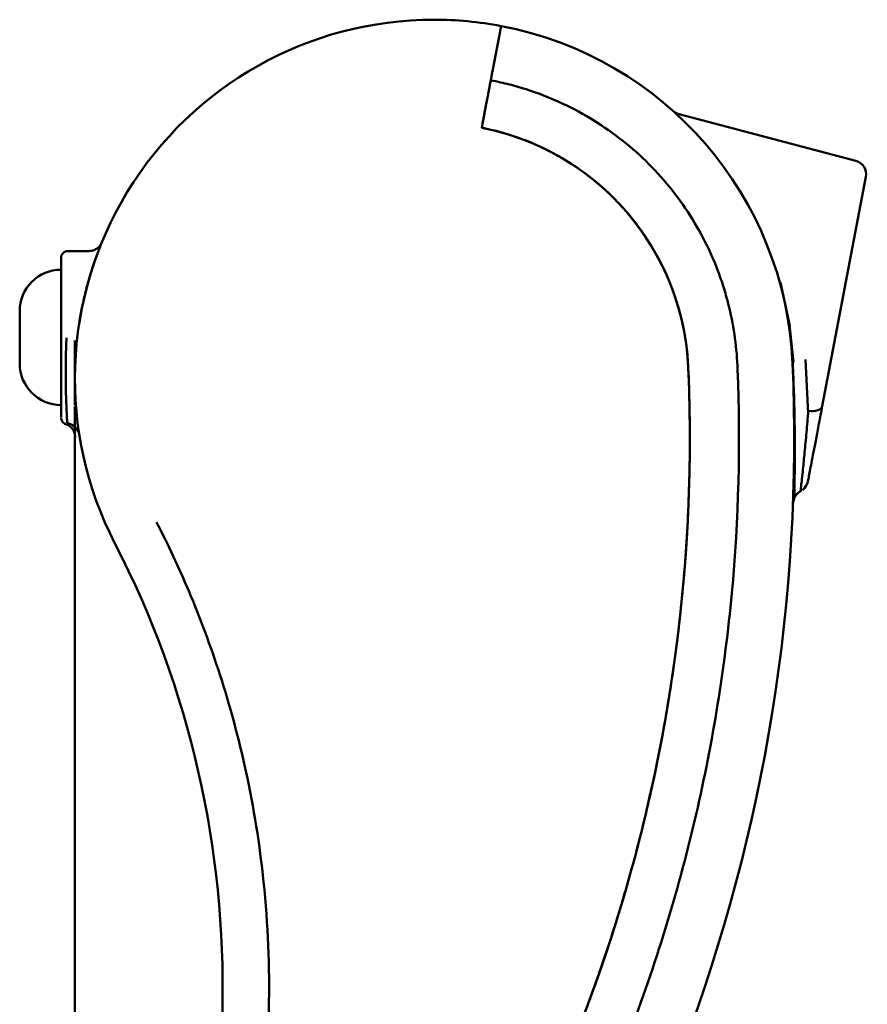
# Model space of a CAD drawing. Units: centimetres. Extents: x -91 to 30, y -21 to 21.
# Drawn here: x -20 to -14, y 4 to 12 of the extents above; entities that cross this region are included whole.
import ezdxf

# ---------------------------------------------------------------- set-up
doc = ezdxf.new("R2010")
doc.units = ezdxf.units.CM
doc.header["$MEASUREMENT"] = 0
doc.layers.add('layer 1', color=7, linetype='Continuous')

msp = doc.modelspace()

# ---------------------------------------------------------------- linework, layer by layer
at = {"layer": 'layer 1', "color": 250, "lineweight": 50}
for points, knots in [([(-19.79621, 7.75981), (-20.21231, 8.56582), (-20.17826, 9.53041), (-19.70638, 10.30508), (-19.70638, 10.30508), (-19.23449, 11.07975), (-18.39299, 11.55249), (-17.48592, 11.55249)], [0, 0, 0, 0, 0.3333333, 0.3333333, 0.3333333, 0.3333333, 1, 1, 1, 1]), ([(-17.07657, 11.10147), (-17.07633, 11.10276), (-17.07603, 11.10435), (-17.07567, 11.10622), (-17.07567, 11.10622), (-17.07531, 11.10809), (-17.0749, 11.11025), (-17.07444, 11.11269), (-17.07444, 11.11269), (-17.0742, 11.11391), (-17.07396, 11.11521), (-17.0737, 11.11658), (-17.0737, 11.11658), (-17.07344, 11.11794), (-17.07317, 11.11936), (-17.07288, 11.12084), (-17.07288, 11.12084), (-17.07232, 11.1238), (-17.07171, 11.12698), (-17.07107, 11.13039), (-17.07107, 11.13039), (-17.07074, 11.13209), (-17.07041, 11.13385), (-17.07006, 11.13567), (-17.07006, 11.13567), (-17.06972, 11.13748), (-17.06936, 11.13936), (-17.06899, 11.14128), (-17.06899, 11.14128), (-17.06826, 11.14511), (-17.06751, 11.14908), (-17.06672, 11.15319), (-17.06672, 11.15319), (-17.06594, 11.1573), (-17.06513, 11.16154), (-17.0643, 11.16592), (-17.0643, 11.16592), (-17.06388, 11.16812), (-17.06346, 11.17035), (-17.06303, 11.17259), (-17.06303, 11.17259), (-17.0626, 11.17483), (-17.06217, 11.1771), (-17.06174, 11.17937)], [0, 0, 0, 0, 0.0833333, 0.0833333, 0.0833333, 0.0833333, 0.1666667, 0.1666667, 0.1666667, 0.1666667, 0.25, 0.25, 0.25, 0.25, 0.3333333, 0.3333333, 0.3333333, 0.3333333, 0.4166667, 0.4166667, 0.4166667, 0.4166667, 0.5, 0.5, 0.5, 0.5, 0.5833333, 0.5833333, 0.5833333, 0.5833333, 0.6666667, 0.6666667, 0.6666667, 0.6666667, 0.75, 0.75, 0.75, 0.75, 0.8333333, 0.8333333, 0.8333333, 0.8333333, 1, 1, 1, 1]), ([(-17.06174, 11.17934), (-17.06261, 11.17478), (-17.06346, 11.17033), (-17.06428, 11.16599), (-17.06428, 11.16599), (-17.06511, 11.16165), (-17.06592, 11.15741), (-17.06671, 11.15328), (-17.06671, 11.15328), (-17.0671, 11.15121), (-17.06749, 11.14916), (-17.06787, 11.14716), (-17.06787, 11.14716), (-17.06825, 11.14516), (-17.06863, 11.1432), (-17.06899, 11.1413), (-17.06899, 11.1413), (-17.06971, 11.1375), (-17.0704, 11.13389), (-17.07105, 11.13048), (-17.07105, 11.13048), (-17.07137, 11.12878), (-17.07169, 11.12712), (-17.07199, 11.12552), (-17.07199, 11.12552), (-17.0723, 11.12392), (-17.0726, 11.12236), (-17.07288, 11.12087), (-17.07288, 11.12087), (-17.07345, 11.11789), (-17.07396, 11.11519), (-17.07442, 11.11276), (-17.07442, 11.11276), (-17.07489, 11.11032), (-17.0753, 11.10816), (-17.07566, 11.10627), (-17.07566, 11.10627), (-17.07584, 11.10532), (-17.07601, 11.10444), (-17.07616, 11.10364), (-17.07616, 11.10364), (-17.07631, 11.10285), (-17.07645, 11.10212), (-17.07657, 11.10148)], [0, 0, 0, 0, 0.0833333, 0.0833333, 0.0833333, 0.0833333, 0.1666667, 0.1666667, 0.1666667, 0.1666667, 0.25, 0.25, 0.25, 0.25, 0.3333333, 0.3333333, 0.3333333, 0.3333333, 0.4166667, 0.4166667, 0.4166667, 0.4166667, 0.5, 0.5, 0.5, 0.5, 0.5833333, 0.5833333, 0.5833333, 0.5833333, 0.6666667, 0.6666667, 0.6666667, 0.6666667, 0.75, 0.75, 0.75, 0.75, 0.8333333, 0.8333333, 0.8333333, 0.8333333, 1, 1, 1, 1]), ([(-17.07661, 11.10126), (-17.0776, 11.09606), (-17.07886, 11.08948), (-17.08036, 11.08158), (-17.08036, 11.08158), (-17.08187, 11.07368), (-17.08362, 11.06446), (-17.08564, 11.05387), (-17.08564, 11.05387), (-17.08615, 11.05122), (-17.08667, 11.04849), (-17.0872, 11.04569), (-17.0872, 11.04569), (-17.08773, 11.04289), (-17.08828, 11.04003), (-17.08884, 11.0371), (-17.08884, 11.0371), (-17.08995, 11.03124), (-17.09112, 11.02512), (-17.09233, 11.01874), (-17.09233, 11.01874), (-17.09476, 11.00597), (-17.09739, 10.99217), (-17.10023, 10.9773), (-17.10023, 10.9773), (-17.10058, 10.97545), (-17.10094, 10.97357), (-17.1013, 10.97168), (-17.1013, 10.97168), (-17.10166, 10.96979), (-17.10202, 10.96788), (-17.10239, 10.96596), (-17.10239, 10.96596), (-17.10312, 10.96212), (-17.10386, 10.95824), (-17.1046, 10.95432), (-17.1046, 10.95432), (-17.1061, 10.94648), (-17.10762, 10.93848), (-17.10917, 10.93032), (-17.10917, 10.93032), (-17.11228, 10.91401), (-17.11551, 10.89705), (-17.11886, 10.87946), (-17.11886, 10.87946), (-17.1197, 10.87506), (-17.12055, 10.87062), (-17.1214, 10.86613), (-17.1214, 10.86613), (-17.12225, 10.86165), (-17.12311, 10.85715), (-17.12397, 10.85263), (-17.12397, 10.85263), (-17.12569, 10.84361), (-17.12742, 10.83453), (-17.12916, 10.8254), (-17.12916, 10.8254), (-17.13264, 10.80714), (-17.13615, 10.78868), (-17.13971, 10.77002)], [0, 0, 0, 0, 0.0625, 0.0625, 0.0625, 0.0625, 0.125, 0.125, 0.125, 0.125, 0.1875, 0.1875, 0.1875, 0.1875, 0.25, 0.25, 0.25, 0.25, 0.3125, 0.3125, 0.3125, 0.3125, 0.375, 0.375, 0.375, 0.375, 0.4375, 0.4375, 0.4375, 0.4375, 0.5, 0.5, 0.5, 0.5, 0.5625, 0.5625, 0.5625, 0.5625, 0.625, 0.625, 0.625, 0.625, 0.6875, 0.6875, 0.6875, 0.6875, 0.75, 0.75, 0.75, 0.75, 0.8125, 0.8125, 0.8125, 0.8125, 0.875, 0.875, 0.875, 0.875, 1, 1, 1, 1]), ([(-17.13968, 10.77017), (-17.13612, 10.78883), (-17.13262, 10.80725), (-17.12916, 10.82542), (-17.12916, 10.82542), (-17.12569, 10.84359), (-17.12228, 10.86153), (-17.11891, 10.87921), (-17.11891, 10.87921), (-17.11807, 10.88363), (-17.11723, 10.88803), (-17.1164, 10.89238), (-17.1164, 10.89238), (-17.11557, 10.89673), (-17.11475, 10.90104), (-17.11394, 10.9053), (-17.11394, 10.9053), (-17.11232, 10.91381), (-17.11073, 10.92215), (-17.10918, 10.93031), (-17.10918, 10.93031), (-17.10607, 10.94663), (-17.10309, 10.96224), (-17.10026, 10.97713), (-17.10026, 10.97713), (-17.0999, 10.97899), (-17.09955, 10.98084), (-17.0992, 10.98267), (-17.0992, 10.98267), (-17.09885, 10.98451), (-17.0985, 10.98634), (-17.09816, 10.98814), (-17.09816, 10.98814), (-17.09747, 10.99176), (-17.0968, 10.9953), (-17.09614, 10.99878), (-17.09614, 10.99878), (-17.09481, 11.00572), (-17.09354, 11.01239), (-17.09232, 11.01878), (-17.09232, 11.01878), (-17.08989, 11.03156), (-17.08766, 11.04325), (-17.08565, 11.05382), (-17.08565, 11.05382), (-17.08515, 11.05646), (-17.08466, 11.05903), (-17.08418, 11.06153), (-17.08418, 11.06153), (-17.08371, 11.06403), (-17.08324, 11.06645), (-17.0828, 11.06878), (-17.0828, 11.06878), (-17.08191, 11.07344), (-17.08109, 11.07775), (-17.08033, 11.08173), (-17.08033, 11.08173), (-17.07882, 11.08968), (-17.07756, 11.09627), (-17.07657, 11.10148)], [0, 0, 0, 0, 0.0625, 0.0625, 0.0625, 0.0625, 0.125, 0.125, 0.125, 0.125, 0.1875, 0.1875, 0.1875, 0.1875, 0.25, 0.25, 0.25, 0.25, 0.3125, 0.3125, 0.3125, 0.3125, 0.375, 0.375, 0.375, 0.375, 0.4375, 0.4375, 0.4375, 0.4375, 0.5, 0.5, 0.5, 0.5, 0.5625, 0.5625, 0.5625, 0.5625, 0.625, 0.625, 0.625, 0.625, 0.6875, 0.6875, 0.6875, 0.6875, 0.75, 0.75, 0.75, 0.75, 0.8125, 0.8125, 0.8125, 0.8125, 0.875, 0.875, 0.875, 0.875, 1, 1, 1, 1]), ([(-17.07426, 11.11363), (-17.05031, 11.10907), (-17.02643, 11.10411), (-17.00261, 11.09875), (-17.00261, 11.09875), (-16.96091, 11.08936), (-16.91935, 11.07871), (-16.87837, 11.06694), (-16.87837, 11.06694), (-16.79641, 11.04339), (-16.71644, 11.01527), (-16.63842, 10.9827), (-16.63842, 10.9827), (-16.56039, 10.95013), (-16.4843, 10.9131), (-16.41018, 10.87156), (-16.41018, 10.87156), (-16.33607, 10.83001), (-16.26356, 10.78364), (-16.19474, 10.73375), (-16.19474, 10.73375), (-16.05709, 10.63398), (-15.93266, 10.51977), (-15.82147, 10.39112), (-15.82147, 10.39112), (-15.76587, 10.32679), (-15.71347, 10.25851), (-15.66577, 10.18826), (-15.66577, 10.18826), (-15.61808, 10.11801), (-15.57473, 10.04543), (-15.53564, 9.97057), (-15.53564, 9.97057), (-15.49656, 9.8957), (-15.46176, 9.81855), (-15.43132, 9.73905), (-15.43132, 9.73905), (-15.4161, 9.6993), (-15.40194, 9.65883), (-15.38901, 9.61811), (-15.38901, 9.61811), (-15.37609, 9.57739), (-15.36441, 9.53648), (-15.35394, 9.49538), (-15.35394, 9.49538), (-15.31659, 9.3487), (-15.29452, 9.19963), (-15.28798, 9.04815)], [0, 0, 0, 0, 0.0769231, 0.0769231, 0.0769231, 0.0769231, 0.1538462, 0.1538462, 0.1538462, 0.1538462, 0.2307692, 0.2307692, 0.2307692, 0.2307692, 0.3076923, 0.3076923, 0.3076923, 0.3076923, 0.3846154, 0.3846154, 0.3846154, 0.3846154, 0.4615385, 0.4615385, 0.4615385, 0.4615385, 0.5384615, 0.5384615, 0.5384615, 0.5384615, 0.6153846, 0.6153846, 0.6153846, 0.6153846, 0.6923077, 0.6923077, 0.6923077, 0.6923077, 0.7692308, 0.7692308, 0.7692308, 0.7692308, 0.8461538, 0.8461538, 0.8461538, 0.8461538, 1, 1, 1, 1]), ([(-15.6437, 9.03289), (-15.64596, 9.08483), (-15.65039, 9.1363), (-15.65692, 9.18731), (-15.65692, 9.18731), (-15.66344, 9.23833), (-15.67207, 9.2889), (-15.68277, 9.33902), (-15.68277, 9.33902), (-15.69347, 9.38914), (-15.70625, 9.43881), (-15.72113, 9.48803), (-15.72113, 9.48803), (-15.73601, 9.53724), (-15.75299, 9.58601), (-15.77213, 9.63431), (-15.77213, 9.63431), (-15.77452, 9.64035), (-15.77695, 9.64638), (-15.7794, 9.65239), (-15.7794, 9.65239), (-15.78186, 9.6584), (-15.78434, 9.66439), (-15.78685, 9.67036), (-15.78685, 9.67036), (-15.79188, 9.68231), (-15.79702, 9.69418), (-15.80228, 9.70598), (-15.80228, 9.70598), (-15.8128, 9.72959), (-15.82379, 9.7529), (-15.83523, 9.77594), (-15.83523, 9.77594), (-15.85812, 9.82202), (-15.88284, 9.86697), (-15.90937, 9.91082), (-15.90937, 9.91082), (-15.93591, 9.95466), (-15.96425, 9.9974), (-15.99442, 10.03902), (-15.99442, 10.03902), (-16.02459, 10.08063), (-16.05659, 10.12113), (-16.09047, 10.16048), (-16.09047, 10.16048), (-16.0947, 10.1654), (-16.09897, 10.1703), (-16.10326, 10.17517), (-16.10326, 10.17517), (-16.10755, 10.18005), (-16.11186, 10.1849), (-16.11619, 10.18972), (-16.11619, 10.18972), (-16.12486, 10.19937), (-16.13361, 10.20891), (-16.14245, 10.21834), (-16.14245, 10.21834), (-16.16012, 10.2372), (-16.17815, 10.25565), (-16.19651, 10.27367), (-16.19651, 10.27367), (-16.23323, 10.30972), (-16.27131, 10.34411), (-16.31074, 10.37685), (-16.31074, 10.37685), (-16.35016, 10.40959), (-16.39093, 10.44069), (-16.43304, 10.47013), (-16.43304, 10.47013), (-16.47516, 10.49957), (-16.51863, 10.52735), (-16.56349, 10.55342), (-16.56349, 10.55342), (-16.5747, 10.55994), (-16.58601, 10.56636), (-16.59736, 10.57264), (-16.59736, 10.57264), (-16.60872, 10.57893), (-16.62011, 10.58508), (-16.63156, 10.59111), (-16.63156, 10.59111), (-16.65445, 10.60316), (-16.67753, 10.6147), (-16.7008, 10.62573), (-16.7008, 10.62573), (-16.74734, 10.6478), (-16.79462, 10.66785), (-16.84264, 10.68591), (-16.84264, 10.68591), (-16.89066, 10.70397), (-16.93942, 10.72004), (-16.98892, 10.73409), (-16.98892, 10.73409), (-17.03842, 10.74815), (-17.08867, 10.76019), (-17.13968, 10.77017)], [0, 0, 0, 0, 0.04, 0.04, 0.04, 0.04, 0.08, 0.08, 0.08, 0.08, 0.12, 0.12, 0.12, 0.12, 0.16, 0.16, 0.16, 0.16, 0.2, 0.2, 0.2, 0.2, 0.24, 0.24, 0.24, 0.24, 0.28, 0.28, 0.28, 0.28, 0.32, 0.32, 0.32, 0.32, 0.36, 0.36, 0.36, 0.36, 0.4, 0.4, 0.4, 0.4, 0.44, 0.44, 0.44, 0.44, 0.48, 0.48, 0.48, 0.48, 0.52, 0.52, 0.52, 0.52, 0.56, 0.56, 0.56, 0.56, 0.6, 0.6, 0.6, 0.6, 0.64, 0.64, 0.64, 0.64, 0.68, 0.68, 0.68, 0.68, 0.72, 0.72, 0.72, 0.72, 0.76, 0.76, 0.76, 0.76, 0.8, 0.8, 0.8, 0.8, 0.84, 0.84, 0.84, 0.84, 0.88, 0.88, 0.88, 0.88, 0.92, 0.92, 0.92, 0.92, 1, 1, 1, 1]), ([(-19.98464, 9.87748), (-19.97501, 9.87745), (-19.9658, 9.87867), (-19.95683, 9.88118), (-19.95683, 9.88118), (-19.94717, 9.88388), (-19.93779, 9.8881), (-19.92927, 9.89364), (-19.92927, 9.89364), (-19.92048, 9.89936), (-19.9126, 9.9065), (-19.90607, 9.91454), (-19.90607, 9.91454), (-19.89966, 9.92246), (-19.89456, 9.93127), (-19.89064, 9.94111)], [0, 0, 0, 0, 0.2, 0.2, 0.2, 0.2, 0.4, 0.4, 0.4, 0.4, 0.6, 0.6, 0.6, 0.6, 1, 1, 1, 1]), ([(-20.1859, 9.82749), (-20.1859, 9.84075), (-20.18064, 9.85347), (-20.17126, 9.86285), (-20.17126, 9.86285), (-20.16188, 9.87222), (-20.14916, 9.87749), (-20.1359, 9.87749)], [0, 0, 0, 0, 0.3333333, 0.3333333, 0.3333333, 0.3333333, 1, 1, 1, 1]), ([(-19.91965, 9.86729), (-19.91974, 9.86706), (-19.91983, 9.86683), (-19.91992, 9.86659), (-19.91992, 9.86659), (-19.92279, 9.85894), (-19.92708, 9.84743), (-19.93259, 9.83212), (-19.93259, 9.83212), (-19.93534, 9.82447), (-19.93841, 9.81581), (-19.9417, 9.80635), (-19.9417, 9.80635), (-19.94498, 9.7969), (-19.94849, 9.78663), (-19.95218, 9.77558), (-19.95218, 9.77558), (-19.95956, 9.75346), (-19.96771, 9.72806), (-19.97622, 9.69972), (-19.97622, 9.69972), (-19.98472, 9.67137), (-19.99341, 9.64066), (-20.00201, 9.60762), (-20.00201, 9.60762), (-20.01062, 9.57458), (-20.01922, 9.53878), (-20.02723, 9.50174), (-20.02723, 9.50174), (-20.03523, 9.4647), (-20.04267, 9.42637), (-20.04939, 9.38673), (-20.04939, 9.38673), (-20.05218, 9.37023), (-20.05485, 9.35346), (-20.05737, 9.33656)], [0, 0, 0, 0, 0.1, 0.1, 0.1, 0.1, 0.2, 0.2, 0.2, 0.2, 0.3, 0.3, 0.3, 0.3, 0.4, 0.4, 0.4, 0.4, 0.5, 0.5, 0.5, 0.5, 0.6, 0.6, 0.6, 0.6, 0.7, 0.7, 0.7, 0.7, 0.8, 0.8, 0.8, 0.8, 1, 1, 1, 1]), ([(-20.05683, 9.34021), (-20.05512, 9.35154), (-20.05335, 9.3628), (-20.05151, 9.374), (-20.05151, 9.374), (-20.04825, 9.39386), (-20.04478, 9.41351), (-20.04112, 9.43298), (-20.04112, 9.43298), (-20.03746, 9.45244), (-20.03359, 9.47176), (-20.02963, 9.49049), (-20.02963, 9.49049), (-20.02171, 9.52795), (-20.01335, 9.56342), (-20.00476, 9.59699), (-20.00476, 9.59699), (-19.99617, 9.63056), (-19.9873, 9.66237), (-19.97881, 9.69101), (-19.97881, 9.69101), (-19.97033, 9.71964), (-19.96215, 9.74545), (-19.95457, 9.76837), (-19.95457, 9.76837), (-19.95079, 9.77984), (-19.94714, 9.7906), (-19.94376, 9.80039), (-19.94376, 9.80039), (-19.94038, 9.81018), (-19.93726, 9.81906), (-19.93441, 9.82704), (-19.93441, 9.82704), (-19.92871, 9.843), (-19.92411, 9.8554), (-19.9209, 9.86398), (-19.9209, 9.86398), (-19.91769, 9.87256), (-19.91598, 9.877), (-19.91581, 9.87745), (-19.91581, 9.87745), (-19.91577, 9.87755), (-19.91581, 9.87746), (-19.91592, 9.87717)], [0, 0, 0, 0, 0.0833333, 0.0833333, 0.0833333, 0.0833333, 0.1666667, 0.1666667, 0.1666667, 0.1666667, 0.25, 0.25, 0.25, 0.25, 0.3333333, 0.3333333, 0.3333333, 0.3333333, 0.4166667, 0.4166667, 0.4166667, 0.4166667, 0.5, 0.5, 0.5, 0.5, 0.5833333, 0.5833333, 0.5833333, 0.5833333, 0.6666667, 0.6666667, 0.6666667, 0.6666667, 0.75, 0.75, 0.75, 0.75, 0.8333333, 0.8333333, 0.8333333, 0.8333333, 1, 1, 1, 1]), ([(-19.91592, 9.87717), (-19.91606, 9.8768), (-19.91632, 9.87611), (-19.91671, 9.87509), (-19.91671, 9.87509), (-19.91735, 9.87339), (-19.91835, 9.87077), (-19.91965, 9.86729)], [0, 0, 0, 0, 0.3333333, 0.3333333, 0.3333333, 0.3333333, 1, 1, 1, 1]), ([(-20.4859, 9.44249), (-20.4859, 9.52206), (-20.4543, 9.59836), (-20.39804, 9.65462), (-20.39804, 9.65462), (-20.34178, 9.71088), (-20.26547, 9.74249), (-20.1859, 9.74249)], [0, 0, 0, 0, 0.3333333, 0.3333333, 0.3333333, 0.3333333, 1, 1, 1, 1]), ([(-20.1859, 9.24877), (-20.1859, 9.25564), (-20.1859, 9.2625), (-20.1859, 9.26936), (-20.1859, 9.26936), (-20.1859, 9.28448), (-20.1859, 9.29957), (-20.1859, 9.31459), (-20.1859, 9.31459), (-20.1859, 9.33091), (-20.1859, 9.34716), (-20.1859, 9.36328), (-20.1859, 9.36328), (-20.1859, 9.3809), (-20.1859, 9.39837), (-20.1859, 9.41567), (-20.1859, 9.41567), (-20.1859, 9.4187), (-20.1859, 9.42172), (-20.1859, 9.42474)], [0, 0, 0, 0, 0.1666667, 0.1666667, 0.1666667, 0.1666667, 0.3333333, 0.3333333, 0.3333333, 0.3333333, 0.5, 0.5, 0.5, 0.5, 0.6666667, 0.6666667, 0.6666667, 0.6666667, 1, 1, 1, 1]), ([(-20.1859, 8.68162), (-20.1859, 8.68298), (-20.1859, 8.68433), (-20.1859, 8.68579), (-20.1859, 8.68579), (-20.18589, 8.68735), (-20.18589, 8.68903), (-20.18589, 8.69081), (-20.18589, 8.69081), (-20.18588, 8.6927), (-20.18588, 8.69471), (-20.18588, 8.69685), (-20.18588, 8.69685), (-20.18588, 8.69912), (-20.18588, 8.70154), (-20.18589, 8.7041), (-20.18589, 8.7041), (-20.18589, 8.70682), (-20.18589, 8.70969), (-20.1859, 8.71276), (-20.1859, 8.71276), (-20.1859, 8.71581), (-20.1859, 8.71906), (-20.1859, 8.72249), (-20.1859, 8.72249), (-20.1859, 8.72591), (-20.1859, 8.72953), (-20.1859, 8.73337), (-20.1859, 8.73337), (-20.1859, 8.73678), (-20.1859, 8.74037), (-20.1859, 8.74417), (-20.1859, 8.74417), (-20.18589, 8.74834), (-20.18589, 8.75275), (-20.18589, 8.7574), (-20.18589, 8.7574), (-20.18589, 8.7661), (-20.1859, 8.77562), (-20.1859, 8.7858), (-20.1859, 8.7858), (-20.1859, 8.79107), (-20.1859, 8.79652), (-20.1859, 8.80214), (-20.1859, 8.80214), (-20.1859, 8.80774), (-20.1859, 8.81351), (-20.1859, 8.8194), (-20.1859, 8.8194), (-20.1859, 8.83026), (-20.1859, 8.84155), (-20.1859, 8.85324), (-20.1859, 8.85324), (-20.1859, 8.86701), (-20.1859, 8.88133), (-20.1859, 8.89624), (-20.1859, 8.89624), (-20.1859, 8.90879), (-20.1859, 8.92177), (-20.1859, 8.93522), (-20.1859, 8.93522), (-20.1859, 8.94803), (-20.1859, 8.96128), (-20.1859, 8.97489), (-20.1859, 8.97489), (-20.1859, 8.98854), (-20.1859, 9.00257), (-20.1859, 9.01685), (-20.1859, 9.01685), (-20.1859, 9.03152), (-20.1859, 9.04646), (-20.1859, 9.0616), (-20.1859, 9.0616), (-20.1859, 9.07902), (-20.1859, 9.09672), (-20.1859, 9.11462), (-20.1859, 9.11462), (-20.1859, 9.12298), (-20.1859, 9.13137), (-20.1859, 9.1398), (-20.1859, 9.1398), (-20.1859, 9.14474), (-20.1859, 9.14968), (-20.1859, 9.15463), (-20.1859, 9.15463), (-20.1859, 9.16419), (-20.1859, 9.17379), (-20.1859, 9.18341), (-20.1859, 9.18341), (-20.1859, 9.19386), (-20.1859, 9.20434), (-20.1859, 9.21482), (-20.1859, 9.21482), (-20.1859, 9.22613), (-20.1859, 9.23745), (-20.1859, 9.24877)], [0, 0, 0, 0, 0.04, 0.04, 0.04, 0.04, 0.08, 0.08, 0.08, 0.08, 0.12, 0.12, 0.12, 0.12, 0.16, 0.16, 0.16, 0.16, 0.2, 0.2, 0.2, 0.2, 0.24, 0.24, 0.24, 0.24, 0.28, 0.28, 0.28, 0.28, 0.32, 0.32, 0.32, 0.32, 0.36, 0.36, 0.36, 0.36, 0.4, 0.4, 0.4, 0.4, 0.44, 0.44, 0.44, 0.44, 0.48, 0.48, 0.48, 0.48, 0.52, 0.52, 0.52, 0.52, 0.56, 0.56, 0.56, 0.56, 0.6, 0.6, 0.6, 0.6, 0.64, 0.64, 0.64, 0.64, 0.68, 0.68, 0.68, 0.68, 0.72, 0.72, 0.72, 0.72, 0.76, 0.76, 0.76, 0.76, 0.8, 0.8, 0.8, 0.8, 0.84, 0.84, 0.84, 0.84, 0.88, 0.88, 0.88, 0.88, 0.92, 0.92, 0.92, 0.92, 1, 1, 1, 1]), ([(-20.14169, 8.63238), (-20.14191, 8.63574), (-20.14213, 8.63911), (-20.14239, 8.64373), (-20.14239, 8.64373), (-20.14271, 8.64927), (-20.14309, 8.65661), (-20.14353, 8.66526), (-20.14353, 8.66526), (-20.14405, 8.67535), (-20.14466, 8.68721), (-20.14535, 8.70091), (-20.14535, 8.70091), (-20.14645, 8.72247), (-20.14778, 8.74859), (-20.14888, 8.77848), (-20.14888, 8.77848), (-20.14959, 8.79776), (-20.15021, 8.81862), (-20.15077, 8.84095), (-20.15077, 8.84095), (-20.15176, 8.88072), (-20.15257, 8.92517), (-20.15281, 8.9728), (-20.15281, 8.9728), (-20.15303, 9.0172), (-20.15276, 9.06436), (-20.15164, 9.11275), (-20.15164, 9.11275), (-20.15059, 9.15779), (-20.14879, 9.2039), (-20.147, 9.25001)], [0, 0, 0, 0, 0.1111111, 0.1111111, 0.1111111, 0.1111111, 0.2222222, 0.2222222, 0.2222222, 0.2222222, 0.3333333, 0.3333333, 0.3333333, 0.3333333, 0.4444444, 0.4444444, 0.4444444, 0.4444444, 0.5555556, 0.5555556, 0.5555556, 0.5555556, 0.6666667, 0.6666667, 0.6666667, 0.6666667, 0.7777778, 0.7777778, 0.7777778, 0.7777778, 1, 1, 1, 1]), ([(-14.87525, 8.09222), (-14.87551, 8.09223), (-14.87561, 8.09818), (-14.87551, 8.11019), (-14.87551, 8.11019), (-14.8754, 8.12223), (-14.87509, 8.14034), (-14.87469, 8.16415), (-14.87469, 8.16415), (-14.87429, 8.18801), (-14.87378, 8.21759), (-14.87333, 8.25238), (-14.87333, 8.25238), (-14.87289, 8.2872), (-14.87249, 8.32726), (-14.87229, 8.37209), (-14.87229, 8.37209), (-14.87209, 8.41696), (-14.87209, 8.46663), (-14.87242, 8.52021), (-14.87242, 8.52021), (-14.87275, 8.5739), (-14.87343, 8.63152), (-14.87458, 8.69238), (-14.87458, 8.69238), (-14.87574, 8.75336), (-14.87738, 8.81759), (-14.87964, 8.88382), (-14.87964, 8.88382), (-14.8819, 8.95021), (-14.88478, 9.01862), (-14.88823, 9.08947)], [0, 0, 0, 0, 0.1111111, 0.1111111, 0.1111111, 0.1111111, 0.2222222, 0.2222222, 0.2222222, 0.2222222, 0.3333333, 0.3333333, 0.3333333, 0.3333333, 0.4444444, 0.4444444, 0.4444444, 0.4444444, 0.5555556, 0.5555556, 0.5555556, 0.5555556, 0.6666667, 0.6666667, 0.6666667, 0.6666667, 0.7777778, 0.7777778, 0.7777778, 0.7777778, 1, 1, 1, 1]), ([(-18.90761, 0.37525), (-18.77027, 0.51876), (-18.63664, 0.66562), (-18.50672, 0.81582), (-18.50672, 0.81582), (-18.47424, 0.85337), (-18.44199, 0.89114), (-18.40998, 0.92909), (-18.40998, 0.92909), (-18.37798, 0.96705), (-18.34622, 1.00519), (-18.31472, 1.04353), (-18.31472, 1.04353), (-18.2517, 1.12019), (-18.18969, 1.19761), (-18.12868, 1.27577), (-18.12868, 1.27577), (-18.00665, 1.43211), (-17.8886, 1.59144), (-17.77455, 1.75378), (-17.77455, 1.75378), (-17.71752, 1.83495), (-17.6615, 1.91687), (-17.60647, 1.99954), (-17.60647, 1.99954), (-17.59272, 2.02021), (-17.57902, 2.04093), (-17.5654, 2.06168), (-17.5654, 2.06168), (-17.55178, 2.08243), (-17.53822, 2.10322), (-17.52473, 2.12405), (-17.52473, 2.12405), (-17.49776, 2.16571), (-17.47105, 2.20753), (-17.44462, 2.24951), (-17.44462, 2.24951), (-17.33888, 2.41741), (-17.23747, 2.58782), (-17.14038, 2.76074), (-17.14038, 2.76074), (-17.09183, 2.8472), (-17.04437, 2.93429), (-16.99799, 3.02201), (-16.99799, 3.02201), (-16.9748, 3.06587), (-16.95188, 3.10989), (-16.92923, 3.15406), (-16.92923, 3.15406), (-16.90658, 3.19824), (-16.8842, 3.24258), (-16.86211, 3.28704), (-16.86211, 3.28704), (-16.77375, 3.46488), (-16.69, 3.64471), (-16.61085, 3.82653), (-16.61085, 3.82653), (-16.53169, 4.00834), (-16.45713, 4.19214), (-16.38718, 4.37792), (-16.38718, 4.37792), (-16.36969, 4.42437), (-16.35249, 4.47094), (-16.33558, 4.51763), (-16.33558, 4.51763), (-16.31867, 4.56433), (-16.30207, 4.61111), (-16.28576, 4.65798), (-16.28576, 4.65798), (-16.25315, 4.75173), (-16.22174, 4.84583), (-16.19153, 4.94028), (-16.19153, 4.94028), (-16.13111, 5.1292), (-16.0755, 5.31954), (-16.0247, 5.51131), (-16.0247, 5.51131), (-15.9993, 5.60719), (-15.9751, 5.70343), (-15.95211, 5.80003), (-15.95211, 5.80003), (-15.94637, 5.82418), (-15.94069, 5.84836), (-15.9351, 5.87254), (-15.9351, 5.87254), (-15.9295, 5.89673), (-15.92399, 5.92093), (-15.91855, 5.94513), (-15.91855, 5.94513), (-15.90767, 5.99354), (-15.89711, 6.04198), (-15.88687, 6.09045), (-15.88687, 6.09045), (-15.84588, 6.28431), (-15.80991, 6.47864), (-15.77889, 6.67343), (-15.77889, 6.67343), (-15.74787, 6.86822), (-15.7218, 7.06347), (-15.70065, 7.25918), (-15.70065, 7.25918), (-15.6795, 7.45488), (-15.66327, 7.65104), (-15.65197, 7.84766), (-15.65197, 7.84766), (-15.64067, 8.04428), (-15.6343, 8.24135), (-15.6329, 8.43889), (-15.6329, 8.43889), (-15.6315, 8.63643), (-15.63507, 8.83442), (-15.6437, 9.03289)], [0, 0, 0, 0, 0.0344828, 0.0344828, 0.0344828, 0.0344828, 0.0689655, 0.0689655, 0.0689655, 0.0689655, 0.1034483, 0.1034483, 0.1034483, 0.1034483, 0.137931, 0.137931, 0.137931, 0.137931, 0.1724138, 0.1724138, 0.1724138, 0.1724138, 0.2068966, 0.2068966, 0.2068966, 0.2068966, 0.2413793, 0.2413793, 0.2413793, 0.2413793, 0.2758621, 0.2758621, 0.2758621, 0.2758621, 0.3103448, 0.3103448, 0.3103448, 0.3103448, 0.3448276, 0.3448276, 0.3448276, 0.3448276, 0.3793103, 0.3793103, 0.3793103, 0.3793103, 0.4137931, 0.4137931, 0.4137931, 0.4137931, 0.4482759, 0.4482759, 0.4482759, 0.4482759, 0.4827586, 0.4827586, 0.4827586, 0.4827586, 0.5172414, 0.5172414, 0.5172414, 0.5172414, 0.5517241, 0.5517241, 0.5517241, 0.5517241, 0.5862069, 0.5862069, 0.5862069, 0.5862069, 0.6206897, 0.6206897, 0.6206897, 0.6206897, 0.6551724, 0.6551724, 0.6551724, 0.6551724, 0.6896552, 0.6896552, 0.6896552, 0.6896552, 0.7241379, 0.7241379, 0.7241379, 0.7241379, 0.7586207, 0.7586207, 0.7586207, 0.7586207, 0.7931034, 0.7931034, 0.7931034, 0.7931034, 0.8275862, 0.8275862, 0.8275862, 0.8275862, 0.862069, 0.862069, 0.862069, 0.862069, 0.8965517, 0.8965517, 0.8965517, 0.8965517, 0.9310345, 0.9310345, 0.9310345, 0.9310345, 1, 1, 1, 1]), ([(-18.6537, 0.13634), (-18.64697, 0.14333), (-18.64025, 0.15034), (-18.63354, 0.15735), (-18.63354, 0.15735), (-18.44651, 0.35283), (-18.2661, 0.55453), (-18.09262, 0.76207), (-18.09262, 0.76207), (-17.91915, 0.96961), (-17.75257, 1.18307), (-17.59351, 1.4016), (-17.59351, 1.4016), (-17.43445, 1.62013), (-17.2829, 1.84373), (-17.13884, 2.07239), (-17.13884, 2.07239), (-16.99479, 2.30104), (-16.85821, 2.53485), (-16.72969, 2.77285), (-16.72969, 2.77285), (-16.60117, 3.01084), (-16.48066, 3.25313), (-16.36851, 3.49888), (-16.36851, 3.49888), (-16.25637, 3.74463), (-16.15248, 3.99407), (-16.05688, 4.24719), (-16.05688, 4.24719), (-15.96129, 4.50031), (-15.87424, 4.7565), (-15.79584, 5.01539), (-15.79584, 5.01539), (-15.71744, 5.27429), (-15.64772, 5.5359), (-15.58689, 5.79929), (-15.58689, 5.79929), (-15.52605, 6.06268), (-15.47412, 6.32776), (-15.43107, 6.59454), (-15.43107, 6.59454), (-15.38803, 6.86131), (-15.35386, 7.12992), (-15.32876, 7.39922), (-15.32876, 7.39922), (-15.27856, 7.93782), (-15.26453, 8.4798), (-15.28681, 9.02045), (-15.28681, 9.02045), (-15.28719, 9.02968), (-15.28759, 9.03891), (-15.28799, 9.04815)], [0, 0, 0, 0, 0.0714286, 0.0714286, 0.0714286, 0.0714286, 0.1428571, 0.1428571, 0.1428571, 0.1428571, 0.2142857, 0.2142857, 0.2142857, 0.2142857, 0.2857143, 0.2857143, 0.2857143, 0.2857143, 0.3571429, 0.3571429, 0.3571429, 0.3571429, 0.4285714, 0.4285714, 0.4285714, 0.4285714, 0.5, 0.5, 0.5, 0.5, 0.5714286, 0.5714286, 0.5714286, 0.5714286, 0.6428571, 0.6428571, 0.6428571, 0.6428571, 0.7142857, 0.7142857, 0.7142857, 0.7142857, 0.7857143, 0.7857143, 0.7857143, 0.7857143, 0.8571429, 0.8571429, 0.8571429, 0.8571429, 1, 1, 1, 1]), ([(-14.83045, 8.13752), (-14.83047, 8.13745), (-14.82904, 8.15022), (-14.82628, 8.17555), (-14.82628, 8.17555), (-14.82329, 8.20289), (-14.81875, 8.24487), (-14.81317, 8.29894), (-14.81317, 8.29894), (-14.81133, 8.31686), (-14.80937, 8.3361), (-14.80731, 8.35663), (-14.80731, 8.35663), (-14.80529, 8.37679), (-14.80318, 8.39818), (-14.801, 8.4207), (-14.801, 8.4207), (-14.79886, 8.44279), (-14.79665, 8.46597), (-14.79441, 8.49016), (-14.79441, 8.49016), (-14.79221, 8.51384), (-14.78997, 8.53848), (-14.78771, 8.56393), (-14.78771, 8.56393), (-14.7855, 8.58883), (-14.78327, 8.6145), (-14.78103, 8.64105), (-14.78103, 8.64105), (-14.77883, 8.66702), (-14.77663, 8.69383), (-14.77442, 8.72064)], [0, 0, 0, 0, 0.1111111, 0.1111111, 0.1111111, 0.1111111, 0.2222222, 0.2222222, 0.2222222, 0.2222222, 0.3333333, 0.3333333, 0.3333333, 0.3333333, 0.4444444, 0.4444444, 0.4444444, 0.4444444, 0.5555556, 0.5555556, 0.5555556, 0.5555556, 0.6666667, 0.6666667, 0.6666667, 0.6666667, 0.7777778, 0.7777778, 0.7777778, 0.7777778, 1, 1, 1, 1]), ([(-14.77735, 8.20813), (-14.77735, 8.20809), (-14.77717, 8.20905), (-14.77681, 8.21093), (-14.77681, 8.21093), (-14.77597, 8.21537), (-14.77414, 8.22494), (-14.77176, 8.23746), (-14.77176, 8.23746), (-14.76938, 8.24997), (-14.76643, 8.26542), (-14.76301, 8.28338), (-14.76301, 8.28338), (-14.75959, 8.30133), (-14.7557, 8.32178), (-14.7513, 8.34486), (-14.7513, 8.34486), (-14.74691, 8.36794), (-14.74201, 8.39366), (-14.73658, 8.42215), (-14.73658, 8.42215), (-14.73115, 8.45064), (-14.7252, 8.4819), (-14.71858, 8.51663), (-14.71858, 8.51663), (-14.71197, 8.55135), (-14.7047, 8.58953), (-14.69709, 8.62945), (-14.69709, 8.62945), (-14.68949, 8.66936), (-14.68156, 8.71101), (-14.6732, 8.75489)], [0, 0, 0, 0, 0.1111111, 0.1111111, 0.1111111, 0.1111111, 0.2222222, 0.2222222, 0.2222222, 0.2222222, 0.3333333, 0.3333333, 0.3333333, 0.3333333, 0.4444444, 0.4444444, 0.4444444, 0.4444444, 0.5555556, 0.5555556, 0.5555556, 0.5555556, 0.6666667, 0.6666667, 0.6666667, 0.6666667, 0.7777778, 0.7777778, 0.7777778, 0.7777778, 1, 1, 1, 1]), ([(-14.6732, 8.75488), (-14.67566, 8.74192), (-14.68774, 8.73086), (-14.7063, 8.72457), (-14.7063, 8.72457), (-14.72487, 8.71828), (-14.74973, 8.71683), (-14.77442, 8.72059)], [0, 0, 0, 0, 0.3333333, 0.3333333, 0.3333333, 0.3333333, 1, 1, 1, 1]), ([(-20.1859, 8.67626), (-20.1859, 8.67697), (-20.1859, 8.67762), (-20.1859, 8.67826), (-20.1859, 8.67826), (-20.1859, 8.67901), (-20.1859, 8.67974), (-20.1859, 8.68048), (-20.1859, 8.68048), (-20.1859, 8.68086), (-20.1859, 8.68124), (-20.1859, 8.68162)], [0, 0, 0, 0, 0.25, 0.25, 0.25, 0.25, 0.5, 0.5, 0.5, 0.5, 1, 1, 1, 1]), ([(-20.14214, 8.63002), (-20.14106, 8.62988), (-20.13997, 8.62973), (-20.13889, 8.62956), (-20.13889, 8.62956), (-20.13429, 8.62882), (-20.12976, 8.62778), (-20.12531, 8.62644), (-20.12531, 8.62644), (-20.11642, 8.62375), (-20.10773, 8.61978), (-20.09982, 8.61475), (-20.09982, 8.61475), (-20.08401, 8.60471), (-20.07084, 8.59012), (-20.06255, 8.57299), (-20.06255, 8.57299), (-20.05871, 8.56504), (-20.05596, 8.55664), (-20.05432, 8.54804)], [0, 0, 0, 0, 0.1666667, 0.1666667, 0.1666667, 0.1666667, 0.3333333, 0.3333333, 0.3333333, 0.3333333, 0.5, 0.5, 0.5, 0.5, 0.6666667, 0.6666667, 0.6666667, 0.6666667, 1, 1, 1, 1]), ([(-20.08471, 8.52839), (-20.08448, 8.53977), (-20.08594, 8.55049), (-20.08922, 8.56081), (-20.08922, 8.56081), (-20.0927, 8.57177), (-20.09822, 8.5823), (-20.10541, 8.59144), (-20.10541, 8.59144), (-20.11261, 8.60059), (-20.12148, 8.60836), (-20.13114, 8.61421), (-20.13114, 8.61421), (-20.14027, 8.61974), (-20.1501, 8.62355), (-20.16091, 8.62581)], [0, 0, 0, 0, 0.2, 0.2, 0.2, 0.2, 0.4, 0.4, 0.4, 0.4, 0.6, 0.6, 0.6, 0.6, 1, 1, 1, 1]), ([(-14.82938, 8.13759), (-14.83049, 8.13723), (-14.83158, 8.13684), (-14.83265, 8.13641), (-14.83265, 8.13641), (-14.84137, 8.13289), (-14.84883, 8.12648), (-14.85543, 8.11966), (-14.85543, 8.11966), (-14.86301, 8.11182), (-14.86946, 8.10344), (-14.87461, 8.09346)], [0, 0, 0, 0, 0.25, 0.25, 0.25, 0.25, 0.5, 0.5, 0.5, 0.5, 1, 1, 1, 1]), ([(-19.65833, 0.88258), (-19.56487, 1.04521), (-19.4776, 1.21147), (-19.39682, 1.38081), (-19.39682, 1.38081), (-19.30419, 1.57502), (-19.22008, 1.77328), (-19.14481, 1.97485), (-19.14481, 1.97485), (-19.05999, 2.202), (-18.98641, 2.43337), (-18.92442, 2.6678), (-18.92442, 2.6678), (-18.85504, 2.93022), (-18.80018, 3.1965), (-18.7602, 3.46501), (-18.7602, 3.46501), (-18.71478, 3.77004), (-18.68856, 4.07796), (-18.68175, 4.38631), (-18.68175, 4.38631), (-18.67495, 4.69421), (-18.68751, 5.00254), (-18.71932, 5.30884), (-18.71932, 5.30884), (-18.74732, 5.57847), (-18.79023, 5.84652), (-18.84779, 6.11137), (-18.84779, 6.11137), (-18.89921, 6.34798), (-18.96231, 6.58204), (-19.03679, 6.81241), (-19.03679, 6.81241), (-19.10289, 7.01686), (-19.17795, 7.2184), (-19.26169, 7.41628), (-19.26169, 7.41628), (-19.33327, 7.58543), (-19.4112, 7.75191), (-19.49521, 7.9152)], [0, 0, 0, 0, 0.0909091, 0.0909091, 0.0909091, 0.0909091, 0.1818182, 0.1818182, 0.1818182, 0.1818182, 0.2727273, 0.2727273, 0.2727273, 0.2727273, 0.3636364, 0.3636364, 0.3636364, 0.3636364, 0.4545455, 0.4545455, 0.4545455, 0.4545455, 0.5454545, 0.5454545, 0.5454545, 0.5454545, 0.6363636, 0.6363636, 0.6363636, 0.6363636, 0.7272727, 0.7272727, 0.7272727, 0.7272727, 0.8181818, 0.8181818, 0.8181818, 0.8181818, 1, 1, 1, 1])]:
    msp.add_open_spline(points, degree=3, knots=knots, dxfattribs=at)
for points in [[(-17.4859, 11.55249), (-17.32266, 11.55249), (-17.15978, 11.53712), (-16.99941, 11.50657)], [(-16.99941, 11.50657), (-16.99941, 11.50657), (-17.06174, 11.17937), (-17.06174, 11.17937)], [(-16.99941, 11.50657), (-16.99941, 11.50657), (-17.06174, 11.17934), (-17.06174, 11.17934)], [(-16.99941, 11.50657), (-15.81477, 11.28093), (-14.94078, 10.27031), (-14.88836, 9.06551)], [(-15.74856, 10.88758), (-15.73834, 10.87811), (-15.71881, 10.87041), (-15.7116, 10.86893)], [(-15.71062, 10.86867), (-15.71062, 10.86867), (-15.71062, 10.86867), (-15.71062, 10.86867)], [(-15.71062, 10.86867), (-15.71062, 10.86867), (-14.42967, 10.53061), (-14.42967, 10.53061)], [(-17.13902, 10.77), (-16.29896, 10.60576), (-15.68079, 9.88739), (-15.64364, 9.03223)], [(-14.42967, 10.53061), (-14.37888, 10.5172), (-14.34712, 10.4668), (-14.35695, 10.41521)], [(-14.35695, 10.41521), (-14.35695, 10.41521), (-14.67321, 8.75486), (-14.67321, 8.75486)], [(-19.89137, 9.9393), (-19.89137, 9.9393), (-19.8913, 9.93946), (-19.8913, 9.93946)], [(-20.1359, 9.87749), (-20.1359, 9.87749), (-20.1359, 9.87749), (-20.1359, 9.87749)], [(-20.1359, 9.87749), (-20.1359, 9.87749), (-19.98354, 9.87749), (-19.98354, 9.87749)], [(-20.1859, 9.82749), (-20.1859, 9.82749), (-20.1859, 9.82749), (-20.1859, 9.82749)], [(-20.1859, 9.82749), (-20.1859, 9.82749), (-20.1859, 9.81675), (-20.1859, 9.81675)], [(-20.1859, 9.81675), (-20.1859, 9.81675), (-20.1859, 9.81675), (-20.1859, 9.81675)], [(-20.1859, 9.42474), (-20.1859, 9.42474), (-20.1859, 9.81675), (-20.1859, 9.81675)], [(-14.90754, 9.33513), (-14.90754, 9.33513), (-14.97561, 9.64933), (-14.97561, 9.64933)], [(-20.4859, 9.44249), (-20.4859, 9.44249), (-20.4859, 9.44249), (-20.4859, 9.44249)], [(-20.4859, 9.44249), (-20.4859, 9.44249), (-20.4859, 9.25249), (-20.4859, 9.25249)], [(-14.88185, 9.07264), (-14.88185, 9.07264), (-14.91282, 9.36439), (-14.91282, 9.36439)], [(-20.4859, 9.25249), (-20.4859, 9.25249), (-20.4859, 9.25249), (-20.4859, 9.25249)], [(-20.4859, 9.06249), (-20.4859, 9.06249), (-20.4859, 9.25249), (-20.4859, 9.25249)], [(-20.0859, 9.22972), (-20.0859, 9.22972), (-20.0859, 9.22972), (-20.0859, 9.22972)], [(-20.0859, 9.22972), (-20.0859, 9.22972), (-20.0859, 8.76249), (-20.0859, 8.76249)], [(-20.1859, 8.76249), (-20.35159, 8.76249), (-20.4859, 8.8968), (-20.4859, 9.06249)], [(-14.88836, 9.06551), (-14.73977, 5.65056), (-15.99613, 2.32374), (-18.36498, -0.14051)], [(-14.79485, 9.09305), (-14.79485, 9.09305), (-14.79485, 9.09305), (-14.79485, 9.09305)], [(-14.79485, 9.09305), (-14.79485, 9.09305), (-14.77601, 8.70117), (-14.77601, 8.70117)], [(-15.64346, 9.03224), (-15.50548, 5.8219), (-16.6849, 2.69453), (-18.90843, 0.37477)], [(-20.0859, 8.75249), (-20.0859, 8.75249), (-20.0859, 8.75249), (-20.0859, 8.75249)], [(-20.0859, 8.75249), (-20.0859, 8.75249), (-20.0782, 8.75249), (-20.0782, 8.75249)], [(-20.0859, 8.75244), (-20.0859, 8.75244), (-20.0859, 8.75244), (-20.0859, 8.75244)], [(-20.0859, 8.75244), (-20.0859, 8.75244), (-20.0859, 8.53694), (-20.0859, 8.53694)], [(-20.1859, 8.67144), (-20.1859, 8.67144), (-20.1859, 8.67144), (-20.1859, 8.67144)], [(-20.1859, 8.67113), (-20.1859, 8.67113), (-20.1859, 8.67144), (-20.1859, 8.67144)], [(-20.1859, 8.67119), (-20.18588, 8.65887), (-20.17797, 8.6432), (-20.17402, 8.63844)], [(-20.18483, 8.66266), (-20.18545, 8.66557), (-20.1858, 8.66853), (-20.18588, 8.67151)], [(-20.18588, 8.67151), (-20.18588, 8.67151), (-20.18588, 8.67151), (-20.18588, 8.67151)], [(-20.18483, 8.66266), (-20.18545, 8.66557), (-20.1858, 8.66853), (-20.18588, 8.67151)], [(-20.18483, 8.66266), (-20.18545, 8.66557), (-20.1858, 8.66853), (-20.18588, 8.67151)], [(-20.18483, 8.66266), (-20.18545, 8.66557), (-20.1858, 8.66853), (-20.18588, 8.67151)], [(-20.18483, 8.66266), (-20.18545, 8.66557), (-20.1858, 8.66853), (-20.18588, 8.67151)], [(-20.18483, 8.66266), (-20.18545, 8.66557), (-20.1858, 8.66853), (-20.18588, 8.67151)], [(-20.18483, 8.66266), (-20.18545, 8.66557), (-20.1858, 8.66853), (-20.18588, 8.67151)], [(-20.18483, 8.66266), (-20.18545, 8.66557), (-20.1858, 8.66853), (-20.18588, 8.67151)], [(-20.18483, 8.66266), (-20.18545, 8.66557), (-20.1858, 8.66853), (-20.18588, 8.67151)], [(-20.18483, 8.66266), (-20.18545, 8.66557), (-20.1858, 8.66853), (-20.18588, 8.67151)], [(-20.18483, 8.66266), (-20.18545, 8.66557), (-20.1858, 8.66853), (-20.18588, 8.67151)], [(-20.18483, 8.66266), (-20.18545, 8.66557), (-20.1858, 8.66853), (-20.18588, 8.67151)], [(-20.18483, 8.66266), (-20.18545, 8.66557), (-20.1858, 8.66853), (-20.18588, 8.67151)], [(-20.18483, 8.66266), (-20.18545, 8.66557), (-20.1858, 8.66853), (-20.18588, 8.67151)], [(-20.18483, 8.66266), (-20.18545, 8.66557), (-20.1858, 8.66853), (-20.18588, 8.67151)], [(-20.18483, 8.66266), (-20.18545, 8.66557), (-20.1858, 8.66853), (-20.18588, 8.67151)], [(-20.18483, 8.66266), (-20.18545, 8.66557), (-20.1858, 8.66853), (-20.18588, 8.67151)], [(-20.18483, 8.66266), (-20.18545, 8.66557), (-20.1858, 8.66853), (-20.18588, 8.67151)], [(-20.18483, 8.66266), (-20.18545, 8.66557), (-20.1858, 8.66853), (-20.18588, 8.67151)], [(-20.18483, 8.66266), (-20.18545, 8.66557), (-20.1858, 8.66853), (-20.18588, 8.67151)], [(-20.18483, 8.66266), (-20.18545, 8.66557), (-20.1858, 8.66853), (-20.18588, 8.67151)], [(-20.18483, 8.66266), (-20.18483, 8.66266), (-20.18483, 8.66266), (-20.18483, 8.66266)], [(-20.14363, 8.6214), (-20.15578, 8.62343), (-20.16996, 8.63377), (-20.17402, 8.63844)], [(-20.05447, 8.5494), (-20.05587, 8.55832), (-20.05849, 8.56707), (-20.06237, 8.57544)], [(-20.0859, 8.53245), (-20.0859, 8.53245), (-20.0859, 8.53245), (-20.0859, 8.53245)], [(-20.0859, 8.53245), (-20.0859, 8.53245), (-20.0859, 0.5525), (-20.0859, 0.5525)], [(-20.08468, 8.52913), (-20.0855, 8.52993), (-20.0859, 8.53104), (-20.0859, 8.53245)], [(-20.0859, 8.53242), (-20.0859, 8.53242), (-20.0859, 8.53242), (-20.0859, 8.53242)], [(-20.0859, 8.53242), (-20.0859, 8.53242), (-20.0859, 6.05249), (-20.0859, 6.05249)], [(-20.0859, 4.54365), (-20.0859, 4.54365), (-20.0859, 8.53232), (-20.0859, 8.53232)], [(-14.81647, 8.14611), (-14.7953, 8.16209), (-14.7797, 8.19599), (-14.77719, 8.20895)], [(-14.88539, 8.04696), (-14.88539, 8.04696), (-14.87454, 8.09598), (-14.87454, 8.09598)], [(-14.87396, 8.09475), (-14.87396, 8.09475), (-14.87409, 8.09456), (-14.87409, 8.09456)], [(-19.79621, 7.75981), (-18.70342, 5.643), (-18.76219, 3.11575), (-19.9522, 1.05203)], [(-19.63212, 7.41219), (-19.63035, 7.41325), (-19.6295, 7.41391), (-19.6296, 7.41414)], [(-20.0859, 5.76249), (-20.0859, 5.76249), (-20.0859, 5.76249), (-20.0859, 5.76249)], [(-20.0859, 5.75249), (-20.0859, 5.75249), (-20.0859, 5.76249), (-20.0859, 5.76249)], [(-20.0859, 5.13249), (-20.0859, 5.13249), (-20.0859, 5.13249), (-20.0859, 5.13249)], [(-20.0859, 5.13249), (-20.0859, 5.13249), (-20.0859, 5.08563), (-20.0859, 5.08563)], [(-20.0859, 4.78291), (-20.0859, 4.78291), (-20.0859, 4.95249), (-20.0859, 4.95249)]]:
    msp.add_open_spline(points, degree=3, dxfattribs=at)

doc.saveas('drawing.dxf')
